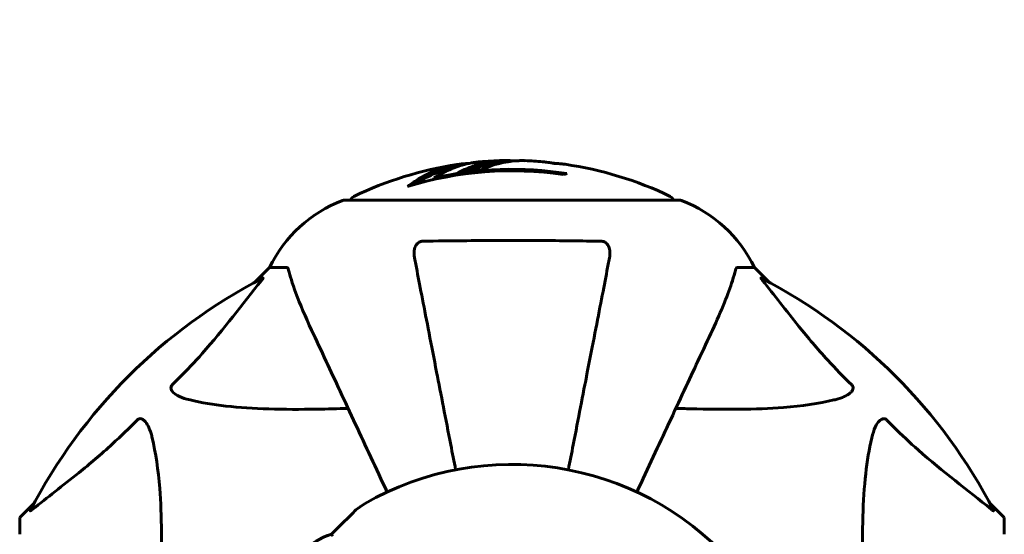
# Model space of a CAD drawing. Units: millimetres. Extents: x 10851 to 20635, y 3870 to 16976.
# Drawn here: x 13670 to 13854, y 8613 to 8709 of the extents above; entities that cross this region are included whole.
import ezdxf

# ---------------------------------------------------------------- set-up
doc = ezdxf.new("R2010")
doc.units = ezdxf.units.MM
doc.header["$LTSCALE"] = 70
doc.layers.add('Widoczne (ISO)', color=7, linetype='Continuous', lineweight=60)
doc.layers.add('Wymiar (ISO)', color=7, linetype='Continuous', lineweight=18, true_color=0x00803f)
doc.styles.add('Tekst etykiety (ISO)', font='tahoma.ttf')
doc.dimstyles.new('Domyślne (ISO)', dxfattribs={"dimscale": 70, "dimtxt": 3.5, "dimasz": 2.5, "dimexe": 3.175, "dimexo": 0, "dimgap": 0.762, "dimtad": 1, "dimtoh": 1, "dimdec": 0, "dimrnd": 1e-08, "dimzin": 0, "dimtxsty": 'Tekst etykiety (ISO)', "dimcen": 0.09, "dimdle": 10, "dimclrd": 256, "dimclre": 256, "dimclrt": 256, "dimadec": 0, "dimazin": 0, "dimtfac": 0.714286, "dimtdec": 0, "dimtmove": 0, "dimatfit": 3, "dimfxl": 1, "dimtolj": 1, "dimtzin": 0, "dimlwd": -1, "dimlwe": -1, "dimarcsym": 0})

# ---------------------------------------------------------------- blocks, each defined once
blk = doc.blocks.new('*D8')
at = {"layer": 'Defpoints', "color": 0, "transparency": 16777216}
for p in [(10851.23, 11120.78), (19511.89, 8791.63), (10851.23, 8600.78)]:
    blk.add_point(p, dxfattribs=at)
at = {"layer": 'Wymiar (ISO)', "transparency": 16777216}
for p, q in [((10851.23, 8600.78), (10851.23, 11343.03)), ((19511.89, 8791.63), (19511.89, 11343.03)), ((19336.89, 11120.78), (11026.23, 11120.78))]:
    blk.add_line(p, q, dxfattribs=at)
for points in [[(11026.23, 11149.94), (11026.23, 11091.61), (10851.23, 11120.78)], [(19336.89, 11149.94), (19336.89, 11091.61), (19511.89, 11120.78)]]:
    blk.add_solid(points, dxfattribs=at)
at = {"layer": 'Wymiar (ISO)', "transparency": 16777216, "insert": (15181.56, 11430.3), "char_height": 245, "attachment_point": 2, "style": 'Tekst etykiety (ISO)'}
blk.add_mtext('\\A1;8661', dxfattribs=at)
blk = doc.blocks.new('*D10')
at = {"layer": 'Defpoints', "color": 0, "transparency": 16777216}
for p in [(12266.61, 9370.12), (12266.61, 8570.63), (18066.76, 8570.63)]:
    blk.add_point(p, dxfattribs=at)
at = {"layer": 'Wymiar (ISO)', "transparency": 16777216}
for p, q in [((12266.61, 8570.63), (12266.61, 9592.37)), ((18066.76, 8570.63), (18066.76, 9592.37)), ((17891.76, 9370.12), (12441.61, 9370.12))]:
    blk.add_line(p, q, dxfattribs=at)
for points in [[(12441.61, 9399.28), (12441.61, 9340.95), (12266.61, 9370.12)], [(17891.76, 9399.28), (17891.76, 9340.95), (18066.76, 9370.12)]]:
    blk.add_solid(points, dxfattribs=at)
at = {"layer": 'Wymiar (ISO)', "transparency": 16777216, "insert": (15166.68, 9679.65), "char_height": 245, "attachment_point": 2, "style": 'Tekst etykiety (ISO)'}
blk.add_mtext('\\A1;5800', dxfattribs=at)

msp = doc.modelspace()

# ---------------------------------------------------------------- linework, layer by layer
at = {"layer": 'Widoczne (ISO)'}
for p, q in [((13746.99, 8679.35), (13746.99, 8679.06)), ((13792.91, 8675.22), (13730.31, 8675.22)), ((13716.31, 8662.63), (13713.56, 8659.88)), ((13713.56, 8659.88), (13716.31, 8662.63)), ((13719.48, 8662.63), (13716.31, 8662.63)), ((13803.74, 8662.63), (13806.91, 8662.63)), ((13809.66, 8659.88), (13806.91, 8662.63)), ((13806.91, 8662.63), (13809.66, 8659.88)), ((13672.36, 8618.67), (13669.61, 8615.93)), ((13669.61, 8615.93), (13672.36, 8618.67)), ((13853.61, 8615.93), (13850.86, 8618.67)), ((13850.86, 8618.67), (13853.61, 8615.93)), ((13729.09, 8613.98), (13731.97, 8616.86)), ((13669.61, 8612.76), (13669.61, 8615.93)), ((13853.61, 8612.76), (13853.61, 8615.93)), ((13727.87, 8612.76), (13729.09, 8613.98))]:
    msp.add_line(p, q, dxfattribs=at)
for centre, radius, start, end in [((13761.61, 8614.2), 68.43, 98.617, 115.6136), ((13761.61, 8614.2), 68.43, 91.4619, 95.0847), ((13761.61, 8614.2), 68.43, 85.2155, 87.9252), ((13761.61, 8614.2), 68.43, 64.3864, 81.6579), ((13761.61, 8614.2), 66.49, 81.7118, 107.0828), ((13761.61, 8614.2), 66.77, 81.1476, 102.6505), ((13732.46, 8675), 1, 115.6136, 167.2644), ((13790.76, 8675), 1, 12.7356, 64.3864), ((13738.84, 8651.79), 25, 110.8133, 154.3044), ((13738.84, 8651.79), 25, 110.8133, 154.3044), ((13730.31, 8674.22), 1, 90, 110.8133), ((13730.31, 8674.22), 1, 90, 110.8133), ((13792.91, 8674.22), 1, 69.1867, 90), ((13792.91, 8674.22), 1, 69.1867, 90), ((13784.38, 8651.79), 25, 25.6956, 69.1867), ((13784.38, 8651.79), 25, 25.6956, 69.1867), ((13761.61, 8570.63), 101.36, 117.3738, 152.6262), ((13761.61, 8570.63), 101.36, 27.3738, 62.6262), ((13761.61, 8570.63), 55.2, 42.338, 119.9518), ((13739.04, 8609.79), 10, 119.9518, 135), ((13731.45, 8600.78), 12.5, 106.6424, 169.6349), ((13731.45, 8600.78), 12.5, 106.6424, 163.3576)]:
    msp.add_arc(centre, radius, start, end, dxfattribs=at)
for centre, major_axis, start_param, end_param in [((13757.21, 8614.2), (0, 68.24), 0.281111, 0.302083), ((13775.8, 8614.2), (0, 66.43), 0.117188, 0.137991)]:
    msp.add_ellipse(centre, major_axis=major_axis, ratio=0.503443, start_param=start_param, end_param=end_param, dxfattribs=at)
for points, knots in [([(13742.08, 8677.76), (13742.3, 8677.92), (13742.52, 8678.08), (13743.37, 8678.68), (13743.99, 8679.08), (13746.54, 8680.54), (13748.5, 8681.29), (13750.86, 8681.77), (13751.23, 8681.84), (13751.88, 8681.93), (13752.14, 8681.96), (13752.82, 8682.02), (13753.09, 8682.03), (13753.54, 8682.06)], [0, 0, 0, 0, 0.142459, 0.142459, 0.538573, 0.538573, 1.736918, 1.736918, 1.965538, 1.965538, 2.132306, 2.132306, 2.43612, 2.43612, 2.43612, 2.43612]), ([(13743.38, 8678.14), (13744.09, 8678.62), (13744.82, 8679.04), (13746.12, 8679.72), (13746.7, 8679.98), (13748.45, 8680.69), (13749.64, 8681.04), (13750.83, 8681.26)], [-3.6595474, -3.6595474, -3.6595474, -3.6595474, -3.567218, -3.567218, -3.4945945, -3.4945945, -3.3485091, -3.3485091, -3.3485091, -3.3485091]), ([(13755.54, 8682.36), (13755.28, 8682.33), (13754.99, 8682.3), (13754.51, 8682.23), (13754.27, 8682.2), (13753.46, 8682.05), (13752.89, 8681.92), (13751.42, 8681.5), (13750.52, 8681.16), (13749.2, 8680.58), (13748.86, 8680.41), (13748.23, 8680.09), (13747.94, 8679.93), (13747.68, 8679.76)], [4.929152, 4.929152, 4.929152, 4.929152, 5.155842, 5.155842, 5.391676, 5.391676, 5.957817, 5.957817, 6.847309, 6.847309, 7.218807, 7.218807, 7.573898, 7.573898, 7.573898, 7.573898]), ([(13764.09, 8682.58), (13763.97, 8682.59), (13763.84, 8682.59), (13763.49, 8682.59), (13763.29, 8682.59), (13762.83, 8682.58), (13762.58, 8682.57), (13761.84, 8682.52), (13761.36, 8682.47), (13760.26, 8682.3), (13759.64, 8682.17), (13758.13, 8681.78), (13757.46, 8681.52), (13756.73, 8681.25), (13756.43, 8681.13), (13756.14, 8680.98), (13756.09, 8680.96), (13755.98, 8680.92), (13755.94, 8680.9), (13755.89, 8680.89), (13755.86, 8680.88), (13755.8, 8680.87), (13755.76, 8680.87), (13755.65, 8680.85), (13755.57, 8680.85), (13755.27, 8680.84), (13755.11, 8680.83), (13754.2, 8680.74), (13753.8, 8680.68), (13752.67, 8680.53), (13752.26, 8680.48), (13751.79, 8680.41), (13751.75, 8680.4), (13751.71, 8680.4), (13751.67, 8680.39), (13751.65, 8680.39), (13751.64, 8680.39), (13751.64, 8680.39), (13751.64, 8680.39), (13751.64, 8680.39), (13751.64, 8680.39), (13751.63, 8680.39), (13751.63, 8680.39), (13751.63, 8680.39), (13751.63, 8680.39), (13751.63, 8680.39), (13751.63, 8680.39), (13751.62, 8680.39), (13751.62, 8680.39), (13751.63, 8680.39), (13751.63, 8680.39), (13751.63, 8680.4), (13751.64, 8680.4), (13751.67, 8680.42), (13751.71, 8680.43), (13751.9, 8680.51), (13752.05, 8680.56), (13752.3, 8680.71), (13752.35, 8680.74), (13752.77, 8680.95), (13753.07, 8681.07), (13753.67, 8681.31), (13755.15, 8681.9), (13756.64, 8682.28), (13758.52, 8682.52), (13758.92, 8682.56), (13759.56, 8682.6), (13759.8, 8682.6), (13760.24, 8682.61), (13760.44, 8682.61), (13760.95, 8682.6), (13761.17, 8682.59), (13761.61, 8682.56), (13761.82, 8682.55), (13762.04, 8682.53)], [8.772592, 8.772592, 8.772592, 8.772592, 8.803796, 8.803796, 8.848721, 8.848721, 8.906099, 8.906099, 9.020577, 9.020577, 9.168788, 9.168788, 9.395555, 9.395555, 9.53729, 9.53729, 9.564975, 9.564975, 9.586889, 9.586889, 9.603242, 9.603242, 9.622766, 9.622766, 9.658602, 9.658602, 9.763673, 9.763673, 9.867409, 9.867409, 10.00378, 10.00378, 10.014764, 10.014764, 10.053933, 10.053933, 10.061431, 10.061431, 10.065578, 10.065578, 10.068851, 10.068851, 10.072567, 10.072567, 10.079087, 10.079087, 10.086804, 10.086804, 10.097734, 10.097734, 10.117704, 10.117704, 10.163118, 10.163118, 10.290296, 10.290296, 10.805323, 10.805323, 11.039618, 11.039618, 11.405377, 11.405377, 11.405377, 12.314125, 12.314125, 12.566184, 12.566184, 12.717456, 12.717456, 12.850458, 12.850458, 13.059421, 13.059421, 13.271416, 13.271416, 13.271416, 13.271416]), ([(13753.16, 8680.6), (13753.38, 8680.69), (13753.66, 8680.8), (13755.17, 8681.38), (13756.41, 8681.71), (13758.26, 8682), (13758.81, 8682.05), (13759.3, 8682.08)], [-0.4051323, -0.4051323, -0.4051323, -0.4051323, -0.3648696, -0.3648696, -0.2196646, -0.2196646, -0.1489325, -0.1489325, -0.1489325, -0.1489325]), ([(13771.54, 8681.9), (13771.54, 8681.9), (13771.53, 8681.9), (13771.53, 8681.9), (13771.51, 8681.91), (13771.47, 8681.91), (13771.44, 8681.92), (13771.25, 8681.94), (13771.17, 8681.95), (13770.85, 8681.99), (13770.82, 8681.99), (13770.37, 8682.04), (13770.15, 8682.06), (13769.93, 8682.07), (13769.88, 8682.07), (13769.82, 8682.07), (13769.79, 8682.07), (13769.74, 8682.07), (13769.72, 8682.07), (13769.68, 8682.07), (13769.67, 8682.07), (13769.64, 8682.07), (13769.63, 8682.07), (13769.6, 8682.07), (13769.58, 8682.07), (13769.55, 8682.07), (13769.54, 8682.07), (13769.51, 8682.08), (13769.49, 8682.08), (13769.47, 8682.08), (13769.45, 8682.08), (13769.39, 8682.09), (13769.36, 8682.1), (13769.27, 8682.11), (13769.22, 8682.12), (13769.12, 8682.14), (13769.08, 8682.15), (13768.82, 8682.21), (13768.41, 8682.26), (13767.81, 8682.34), (13767.6, 8682.36), (13767.32, 8682.39)], [4.285721, 4.285721, 4.285721, 4.285721, 4.322236, 4.322236, 4.422612, 4.422612, 4.584853, 4.584853, 5.298707, 5.298707, 5.877225, 5.877225, 6.307246, 6.307246, 6.434146, 6.434146, 6.534715, 6.534715, 6.638083, 6.638083, 6.70882, 6.70882, 6.748374, 6.748374, 6.787304, 6.787304, 6.814073, 6.814073, 6.837716, 6.837716, 6.857157, 6.857157, 6.884209, 6.884209, 6.935515, 6.935515, 7.014801, 7.014801, 7.466106, 7.466106, 7.840003, 7.840003, 7.840003, 7.840003]), ([(13769.41, 8682.09), (13769.43, 8682.09), (13769.45, 8682.09), (13769.56, 8682.08), (13769.65, 8682.07), (13769.73, 8682.07)], [14.96185873, 14.96185873, 14.96185873, 14.96185873, 14.97668455, 14.97668455, 15.04909649, 15.04909649, 15.04909649, 15.04909649]), ([(13769.98, 8682.06), (13770.17, 8682.05), (13770.38, 8682.03), (13770.8, 8681.99), (13770.98, 8681.97), (13771.25, 8681.94), (13771.3, 8681.93), (13771.39, 8681.92), (13771.42, 8681.92), (13771.51, 8681.91), (13771.53, 8681.9), (13771.53, 8681.9), (13771.54, 8681.9), (13771.54, 8681.9), (13771.54, 8681.9), (13771.54, 8681.9)], [3.7207521, 3.7207521, 3.7207521, 3.7207521, 3.9034345, 3.9034345, 4.0442451, 4.0442451, 4.1026549, 4.1026549, 4.1337495, 4.1337495, 4.2032946, 4.2032946, 4.2460461, 4.2460461, 4.264746, 4.264746, 4.264746, 4.264746]), ([(13743.38, 8664.4), (13743.26, 8665.01), (13743.28, 8665.61), (13743.49, 8666.41), (13743.6, 8666.67), (13743.84, 8667.02), (13743.95, 8667.14), (13744.19, 8667.33), (13744.3, 8667.39), (13744.49, 8667.47), (13744.56, 8667.49), (13744.71, 8667.52), (13744.78, 8667.52), (13744.85, 8667.52)], [0, 0, 0, 0, 0.2316755, 0.2316755, 0.3642878, 0.3642878, 0.4481993, 0.4481993, 0.5091909, 0.5091909, 0.5443069, 0.5443069, 0.5810898, 0.5810898, 0.5810898, 0.5810898]), ([(13744.85, 8667.52), (13747.52, 8667.57), (13750.3, 8667.61), (13757.62, 8667.67), (13762.2, 8667.68), (13770.74, 8667.64), (13774.65, 8667.59), (13778.37, 8667.52)], [-3.948618, -3.948618, -3.948618, -3.948618, -3.078035, -3.078035, -1.710872, -1.710872, -0.498651, -0.498651, -0.498651, -0.498651]), ([(13778.37, 8667.52), (13778.49, 8667.52), (13778.62, 8667.5), (13778.86, 8667.42), (13778.97, 8667.37), (13779.18, 8667.22), (13779.28, 8667.12), (13779.5, 8666.86), (13779.6, 8666.68), (13779.8, 8666.21), (13779.88, 8665.87), (13779.93, 8665.14), (13779.91, 8664.76), (13779.84, 8664.4)], [0, 0, 0, 0, 0.0405527, 0.0405527, 0.0770027, 0.0770027, 0.1196644, 0.1196644, 0.1860906, 0.1860906, 0.2931262, 0.2931262, 0.4025768, 0.4025768, 0.4025768, 0.4025768]), ([(13743.38, 8664.4), (13743.53, 8663.65), (13743.69, 8662.84), (13744.16, 8660.4), (13744.5, 8658.64), (13745.26, 8654.76), (13745.67, 8652.63), (13746.56, 8648.06), (13747.03, 8645.63), (13747.53, 8643.05), (13748.34, 8638.9), (13749.22, 8634.35), (13750.47, 8627.95), (13750.77, 8626.39), (13751.08, 8624.81)], [0.494658, 0.494658, 0.494658, 0.494658, 1.116027, 1.116027, 2.232055, 2.232055, 3.348082, 3.348082, 4.464109, 4.464109, 4.464109, 6.253052, 6.253052, 6.814032, 6.814032, 6.814032, 6.814032]), ([(13772.14, 8624.81), (13772.45, 8626.39), (13772.75, 8627.95), (13773.99, 8634.34), (13774.88, 8638.9), (13775.68, 8643.04), (13776.19, 8645.62), (13776.66, 8648.06), (13777.55, 8652.63), (13777.96, 8654.75), (13778.72, 8658.64), (13779.06, 8660.4), (13779.53, 8662.84), (13779.69, 8663.65), (13779.84, 8664.4)], [2.116985, 2.116985, 2.116985, 2.116985, 2.677464, 2.677464, 4.465509, 4.465509, 4.465509, 5.581887, 5.581887, 6.698264, 6.698264, 7.814641, 7.814641, 8.436361, 8.436361, 8.436361, 8.436361]), ([(13719.86, 8662.12), (13719.82, 8662.28), (13719.77, 8662.42), (13719.65, 8662.59), (13719.57, 8662.63), (13719.48, 8662.63)], [0, 0, 0, 0, 0.1541752, 0.1541752, 0.2866473, 0.2866473, 0.2866473, 0.2866473]), ([(13719.86, 8662.12), (13720.13, 8661.09), (13720.53, 8659.69), (13721.99, 8655.74), (13723.01, 8653.41), (13724.16, 8650.93)], [-2.891193, -2.891193, -2.891193, -2.891193, -1.528317, -1.528317, 0, 0, 0, 0]), ([(13799.05, 8650.93), (13799.9, 8652.74), (13800.67, 8654.46), (13801.91, 8657.53), (13802.4, 8658.9), (13803.01, 8660.85), (13803.2, 8661.51), (13803.35, 8662.12)], [-2.923859, -2.923859, -2.923859, -2.923859, -1.830403, -1.830403, -0.841646, -0.841646, -0.273627, -0.273627, -0.273627, -0.273627]), ([(13803.74, 8662.63), (13803.66, 8662.63), (13803.6, 8662.6), (13803.47, 8662.47), (13803.41, 8662.32), (13803.35, 8662.12)], [0, 0, 0, 0, 0.0651008, 0.0651008, 0.1767336, 0.1767336, 0.1767336, 0.1767336]), ([(13698.13, 8640.69), (13698.55, 8641.1), (13698.96, 8641.51), (13700.9, 8643.46), (13702.34, 8644.99), (13707.82, 8651.16), (13711.18, 8655.73), (13714.79, 8660.2)], [-3.292921, -3.292921, -3.292921, -3.292921, -3.092582, -3.092582, -2.344532, -2.344532, -0.096806, -0.096806, -0.096806, -0.096806]), ([(13715, 8660.64), (13715.04, 8660.66), (13715.07, 8660.67), (13715.09, 8660.65), (13715.09, 8660.62), (13715.04, 8660.53), (13715, 8660.47), (13714.9, 8660.33), (13714.85, 8660.27), (13714.79, 8660.2)], [0.66790836, 0.66790836, 0.66790836, 0.66790836, 0.68756319, 0.68756319, 0.70698655, 0.70698655, 0.72910654, 0.72910654, 0.74763999, 0.74763999, 0.74763999, 0.74763999]), ([(13808.43, 8660.2), (13808.42, 8660.2), (13808.41, 8660.21), (13808.31, 8660.34), (13808.22, 8660.46), (13808.14, 8660.59), (13808.13, 8660.63), (13808.14, 8660.67), (13808.16, 8660.67), (13808.2, 8660.65), (13808.21, 8660.64), (13808.22, 8660.64)], [0.8751293, 0.8751293, 0.8751293, 0.8751293, 0.8786792, 0.8786792, 0.9337906, 0.9337906, 0.9692974, 0.9692974, 1.0016433, 1.0016433, 1.0082698, 1.0082698, 1.0082698, 1.0082698]), ([(13808.43, 8660.2), (13810.6, 8657.51), (13812.84, 8654.57), (13816.89, 8649.55), (13818.66, 8647.44), (13822.08, 8643.71), (13823.55, 8642.19), (13825.09, 8640.69)], [-3.381682, -3.381682, -3.381682, -3.381682, -2.051079, -2.051079, -1.136838, -1.136838, -0.473976, -0.473976, -0.473976, -0.473976]), ([(13724.16, 8650.93), (13724.99, 8649.15), (13725.9, 8647.2), (13726.9, 8645.07), (13728.51, 8641.61), (13730.35, 8637.66), (13734.21, 8629.38), (13736.19, 8625.14), (13738.28, 8620.65)], [4.887142, 4.887142, 4.887142, 4.887142, 6.128309, 6.128309, 6.128309, 8.145415, 8.145415, 9.965002, 9.965002, 9.965002, 9.965002]), ([(13784.94, 8620.65), (13787.05, 8625.17), (13789.04, 8629.46), (13792.91, 8637.75), (13794.75, 8641.69), (13796.36, 8645.14), (13797.34, 8647.24), (13798.24, 8649.17), (13799.05, 8650.93)], [2.26257, 2.26257, 2.26257, 2.26257, 4.09795, 4.09795, 6.113906, 6.113906, 6.113906, 7.34072, 7.34072, 7.34072, 7.34072]), ([(13701.44, 8637.86), (13699.86, 8638.23), (13698.83, 8638.74), (13698.29, 8639.28), (13698.07, 8639.49), (13697.94, 8639.72), (13697.87, 8640.03), (13697.86, 8640.14), (13697.9, 8640.32), (13697.92, 8640.4), (13697.99, 8640.53), (13698.03, 8640.58), (13698.09, 8640.65), (13698.11, 8640.67), (13698.13, 8640.69)], [4.2161666, 4.2161666, 4.2161666, 4.2161666, 4.692072, 4.692072, 4.692072, 4.8854145, 4.8854145, 4.96663, 4.96663, 5.010038, 5.010038, 5.039388, 5.039388, 5.0498949, 5.0498949, 5.0498949, 5.0498949]), ([(13825.09, 8640.69), (13825.09, 8640.68), (13825.1, 8640.68), (13825.15, 8640.62), (13825.19, 8640.57), (13825.27, 8640.46), (13825.29, 8640.41), (13825.34, 8640.26), (13825.35, 8640.18), (13825.35, 8639.95), (13825.3, 8639.81), (13825.16, 8639.54), (13825.05, 8639.4), (13824.93, 8639.28), (13824.49, 8638.84), (13823.71, 8638.41), (13822.3, 8637.99), (13822.04, 8637.92), (13821.78, 8637.86)], [3.5334714, 3.5334714, 3.5334714, 3.5334714, 3.5360525, 3.5360525, 3.5562458, 3.5562458, 3.5793269, 3.5793269, 3.6167663, 3.6167663, 3.6956214, 3.6956214, 3.804605, 3.804605, 3.804605, 4.1935737, 4.1935737, 4.2774028, 4.2774028, 4.2774028, 4.2774028]), ([(13730.99, 8636.3), (13729.01, 8636.23), (13727.09, 8636.18), (13718.85, 8636.04), (13713.16, 8636.16), (13705.81, 8637), (13703.56, 8637.37), (13701.44, 8637.86)], [-7.441453, -7.441453, -7.441453, -7.441453, -6.631063, -6.631063, -3.871284, -3.871284, -2.578772, -2.578772, -2.578772, -2.578772]), ([(13821.78, 8637.86), (13818.94, 8637.2), (13815.8, 8636.74), (13807.18, 8636.06), (13801.38, 8636.05), (13794.05, 8636.24), (13793.15, 8636.27), (13792.23, 8636.3)], [-5.840532, -5.840532, -5.840532, -5.840532, -4.31233, -4.31233, -2.04169, -2.04169, -1.725442, -1.725442, -1.725442, -1.725442]), ([(13672.04, 8617.44), (13674.72, 8619.61), (13677.67, 8621.85), (13682.69, 8625.91), (13684.8, 8627.68), (13688.52, 8631.09), (13690.05, 8632.57), (13691.55, 8634.11)], [-3.381682, -3.381682, -3.381682, -3.381682, -2.051079, -2.051079, -1.136838, -1.136838, -0.473976, -0.473976, -0.473976, -0.473976]), ([(13691.55, 8634.11), (13691.55, 8634.11), (13691.56, 8634.12), (13691.61, 8634.17), (13691.66, 8634.21), (13691.77, 8634.28), (13691.83, 8634.31), (13691.97, 8634.36), (13692.06, 8634.37), (13692.28, 8634.37), (13692.42, 8634.32), (13692.69, 8634.18), (13692.84, 8634.07), (13692.96, 8633.94), (13693.4, 8633.51), (13693.82, 8632.73), (13694.24, 8631.32), (13694.31, 8631.06), (13694.37, 8630.79)], [3.5334714, 3.5334714, 3.5334714, 3.5334714, 3.5360525, 3.5360525, 3.5562458, 3.5562458, 3.5793269, 3.5793269, 3.6167663, 3.6167663, 3.6956214, 3.6956214, 3.804605, 3.804605, 3.804605, 4.1935737, 4.1935737, 4.2774028, 4.2774028, 4.2774028, 4.2774028]), ([(13828.85, 8630.79), (13829.21, 8632.37), (13829.72, 8633.41), (13830.26, 8633.94), (13830.48, 8634.16), (13830.7, 8634.3), (13831.01, 8634.37), (13831.12, 8634.38), (13831.31, 8634.34), (13831.38, 8634.32), (13831.51, 8634.24), (13831.56, 8634.21), (13831.64, 8634.14), (13831.66, 8634.12), (13831.67, 8634.11)], [4.2161666, 4.2161666, 4.2161666, 4.2161666, 4.692072, 4.692072, 4.692072, 4.8854145, 4.8854145, 4.96663, 4.96663, 5.010038, 5.010038, 5.039388, 5.039388, 5.0498949, 5.0498949, 5.0498949, 5.0498949]), ([(13831.67, 8634.11), (13832.08, 8633.69), (13832.49, 8633.28), (13834.44, 8631.33), (13835.97, 8629.9), (13842.15, 8624.41), (13846.71, 8621.05), (13851.18, 8617.44)], [-3.292921, -3.292921, -3.292921, -3.292921, -3.092582, -3.092582, -2.344532, -2.344532, -0.096806, -0.096806, -0.096806, -0.096806]), ([(13694.37, 8630.79), (13695.04, 8627.96), (13695.49, 8624.81), (13696.18, 8616.2), (13696.18, 8610.4), (13695.99, 8603.07), (13695.97, 8602.17), (13695.94, 8601.25)], [-5.840535, -5.840535, -5.840535, -5.840535, -4.312329, -4.312329, -2.041689, -2.041689, -1.725445, -1.725445, -1.725445, -1.725445]), ([(13827.28, 8601.25), (13827.22, 8603.22), (13827.17, 8605.15), (13827.03, 8613.39), (13827.14, 8619.08), (13827.98, 8626.43), (13828.35, 8628.67), (13828.85, 8630.79)], [-7.441453, -7.441453, -7.441453, -7.441453, -6.631063, -6.631063, -3.871284, -3.871284, -2.578772, -2.578772, -2.578772, -2.578772]), ([(13672.04, 8617.44), (13672.03, 8617.44), (13672.02, 8617.43), (13671.89, 8617.33), (13671.78, 8617.24), (13671.64, 8617.16), (13671.6, 8617.14), (13671.57, 8617.15), (13671.57, 8617.17), (13671.59, 8617.22), (13671.59, 8617.22), (13671.6, 8617.23)], [0.8751293, 0.8751293, 0.8751293, 0.8751293, 0.8786792, 0.8786792, 0.9337906, 0.9337906, 0.9692974, 0.9692974, 1.0016433, 1.0016433, 1.0082698, 1.0082698, 1.0082698, 1.0082698]), ([(13851.62, 8617.23), (13851.64, 8617.19), (13851.65, 8617.16), (13851.63, 8617.14), (13851.6, 8617.15), (13851.51, 8617.19), (13851.45, 8617.24), (13851.32, 8617.33), (13851.25, 8617.39), (13851.18, 8617.44)], [0.66790836, 0.66790836, 0.66790836, 0.66790836, 0.68756319, 0.68756319, 0.70698655, 0.70698655, 0.72910654, 0.72910654, 0.74763999, 0.74763999, 0.74763999, 0.74763999])]:
    msp.add_open_spline(points, degree=3, knots=knots, dxfattribs=at)
msp.add_open_spline([(13727.87, 8612.76), (13727.87, 8612.76), (13727.95, 8612.66), (13728.1, 8612.44)], degree=3, dxfattribs=at)

# ---------------------------------------------------------------- dimensions: what is measured, and where the dimension line sits
at = {"layer": 'Wymiar (ISO)'}
for base, p1, p2, picture, middle in [((10851.23, 11120.78), (19511.89, 8791.63), (10851.23, 8600.78), '*D8', (15181.56, 11120.78)), ((12266.61, 9370.12), (18066.76, 8570.63), (12266.61, 8570.63), '*D10', (15166.68, 9370.12))]:
    dim = msp.add_linear_dim(base=base, p1=p1, p2=p2, angle=180, dimstyle='Domyślne (ISO)', override={"dimtoh": 0, "dimdec": 0, "dimtp": 0, "dimtm": 0, "dimtdec": 0, "dimtofl": 0, "dimatfit": 1}, dxfattribs=at)
    dim.commit()
    dim.dimension.update_dxf_attribs({"geometry": picture, "text_midpoint": middle, "dimtype": 160})

doc.saveas('drawing.dxf')
